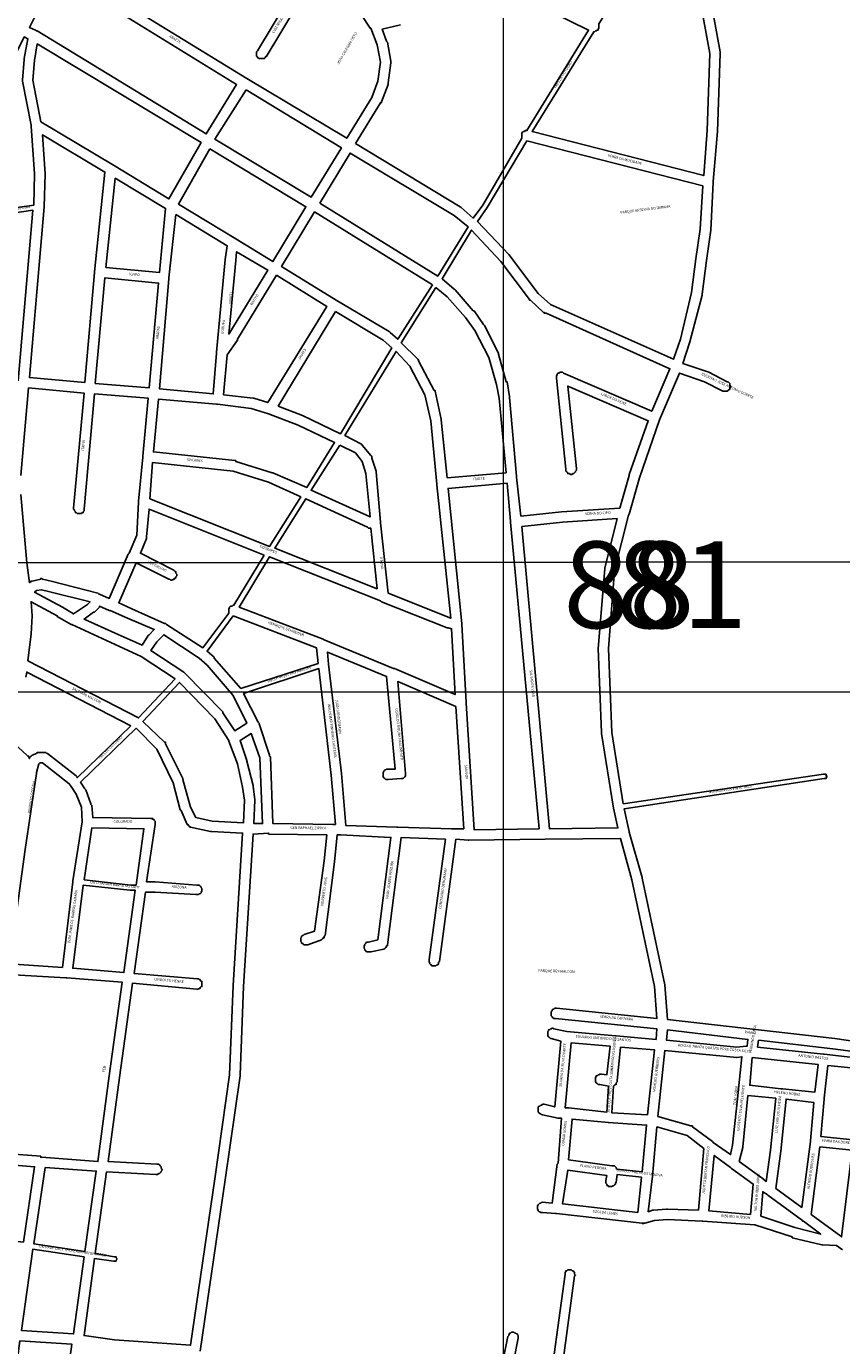
# Model space of a CAD drawing. Units: millimetres. Extents: x 169991 to 200991, y 1645682 to 1691682.
# Drawn here: x 187440 to 188381, y 1678928 to 1680450 of the extents above; entities that cross this region are included whole.
import ezdxf

# ---------------------------------------------------------------- set-up
doc = ezdxf.new("R2010")
doc.units = ezdxf.units.MM
for name, color, linetype in [('LOGRADOURO', 172, 'Continuous'), ('MALHA10', 1, 'Continuous'), ('MALHACTM', 7, 'Continuous'), ('Quadras', 7, 'Continuous')]:
    doc.layers.add(name, color=color, linetype=linetype)
doc.styles.get("Standard").update_dxf_attribs({"font": 'arial.ttf'})

# ---------------------------------------------------------------- blocks, each defined once
blk = doc.blocks.new('MALHACTM')
at = {"layer": 'MALHACTM', "linetype": 'Continuous', "lineweight": 0}
for p, q in [((187991, 1645682), (187991, 1691682)), ((169991, 1679682), (200991, 1679682))]:
    blk.add_line(p, q, dxfattribs=at)
for s in ['88', '  81']:
    blk.add_text(s, height=100, dxfattribs=at).set_placement((188059.9, 1679755.7))
blk = doc.blocks.new('MALHA10')
at = {"layer": 'MALHA10'}
blk.add_line((185526.41, 1679829), (190351, 1679834), dxfattribs=at)

msp = doc.modelspace()

# ---------------------------------------------------------------- linework, layer by layer
at = {"layer": 'Quadras', "color": 7, "linetype": 'Continuous'}
for points in [[(188096, 1680444), (188095, 1680444), (188095, 1680444), (188024, 1680329), (188222, 1680278), (188226, 1680330), (188229, 1680419), (188206, 1680545), (188163, 1680552), (188101, 1680453), (188101, 1680452), (188101, 1680451), (188101, 1680450), (188101, 1680449), (188101, 1680448), (188100, 1680447), (188100, 1680446), (188099, 1680446), (188098, 1680445), (188097, 1680445), (188096, 1680444)], [(188218, 1680547), (188241, 1680421), (188241, 1680419), (188241, 1680419), (188238, 1680329), (188238, 1680329), (188233, 1680271), (188233, 1680270), (188233, 1680270), (188230, 1680215), (188230, 1680215), (188225, 1680180), (188220, 1680141), (188220, 1680140), (188206, 1680086), (188206, 1680086), (188198, 1680061), (188228, 1680051), (188228, 1680051), (188249, 1680040), (188250, 1680040), (188251, 1680039), (188252, 1680038), (188252, 1680037), (188252, 1680036), (188253, 1680035), (188253, 1680034), (188252, 1680033), (188252, 1680032), (188252, 1680031), (188251, 1680031), (188250, 1680030), (188249, 1680029), (188248, 1680029), (188247, 1680029), (188246, 1680029), (188245, 1680029), (188244, 1680029), (188223, 1680040), (188194, 1680050), (188171, 1679996), (188148, 1679929), (188136, 1679887), (188136, 1679887), (188135, 1679886), (188119, 1679822), (188112, 1679732), (188116, 1679635), (188129, 1679553), (188360, 1679587), (188361, 1679587), (188361, 1679587), (188362, 1679587), (188362, 1679587), (188363, 1679587), (188363, 1679586), (188363, 1679586), (188363, 1679585), (188364, 1679585), (188364, 1679584), (188364, 1679584), (188363, 1679583), (188363, 1679583), (188363, 1679583), (188363, 1679582), (188362, 1679582), (188362, 1679582), (188361, 1679582), (188130, 1679547), (188136, 1679521), (188136, 1679521), (188136, 1679520), (188151, 1679468), (188151, 1679467), (188177, 1679344), (188177, 1679344), (188180, 1679304), (188373, 1679282), (188373, 1679282), (188407, 1679277)], [(187453, 1680445), (187648, 1680326), (187683, 1680383), (187523, 1680482), (187479, 1680508), (187452, 1680465), (187452, 1680465), (187444, 1680449), (187451, 1680446), (187451, 1680446), (187452, 1680445), (187452, 1680445), (187453, 1680445)], [(187529, 1680492), (187695, 1680390), (187695, 1680390), (187810, 1680321), (187839, 1680368), (187846, 1680387), (187849, 1680409), (187845, 1680429), (187838, 1680448), (187837, 1680448), (187806, 1680496)], [(187752, 1680473), (187717, 1680415), (187716, 1680415), (187716, 1680414), (187715, 1680413), (187714, 1680413), (187713, 1680413), (187712, 1680413), (187711, 1680413), (187710, 1680413), (187709, 1680413), (187708, 1680414), (187707, 1680414), (187707, 1680415), (187706, 1680416), (187706, 1680417), (187706, 1680418), (187706, 1680419), (187706, 1680420), (187706, 1680421), (187707, 1680422), (187741, 1680478)], [(187820, 1680315), (187941, 1680242), (187942, 1680241), (187956, 1680229), (187967, 1680244), (188012, 1680321), (188012, 1680322), (188012, 1680323), (188012, 1680324), (188012, 1680325), (188012, 1680326), (188012, 1680327), (188013, 1680328), (188013, 1680328), (188014, 1680329), (188015, 1680329), (188016, 1680330), (188017, 1680330), (188018, 1680330), (188089, 1680446), (188046, 1680467)], [(187872, 1680452), (187851, 1680447), (187856, 1680433), (187856, 1680433), (187857, 1680432), (187861, 1680410), (187861, 1680409), (187861, 1680408), (187858, 1680385), (187858, 1680384), (187858, 1680383), (187850, 1680363), (187850, 1680362), (187849, 1680362), (187820, 1680315)], [(187400, 1680363), (187362, 1680284), (187362, 1680283), (187362, 1680283), (187335, 1680228), (187449, 1680244), (187450, 1680280), (187446, 1680335), (187446, 1680336), (187436, 1680387), (187436, 1680388), (187436, 1680388), (187438, 1680412), (187438, 1680413), (187442, 1680436), (187438, 1680438), (187401, 1680364), (187400, 1680363)], [(187457, 1680340), (187541, 1680290), (187605, 1680251), (187642, 1680316), (187453, 1680430), (187450, 1680411), (187448, 1680388), (187457, 1680340)], [(187694, 1680377), (187658, 1680320), (187769, 1680253), (187804, 1680310), (187694, 1680377)], [(187508, 1680039), (187519, 1680166), (187519, 1680167), (187519, 1680167), (187531, 1680282), (187459, 1680325), (187462, 1680280), (187462, 1680280), (187461, 1680242), (187461, 1680242), (187444, 1680045), (187508, 1680039)], [(187652, 1680309), (187616, 1680245), (187682, 1680205), (187725, 1680179), (187763, 1680242), (187652, 1680309)], [(188221, 1680266), (188018, 1680318), (187972, 1680241), (187972, 1680241), (187961, 1680225), (187997, 1680187), (187997, 1680187), (188031, 1680142), (188045, 1680129), (188187, 1680066), (188195, 1680089), (188208, 1680143), (188213, 1680182), (188218, 1680216), (188221, 1680266)], [(187779, 1680246), (187915, 1680162), (187950, 1680219), (187934, 1680232), (187814, 1680304), (187779, 1680246)], [(187532, 1680172), (187594, 1680166), (187601, 1680240), (187543, 1680275), (187532, 1680172)], [(187431, 1680041), (187448, 1680238), (187332, 1680221)], [(187613, 1680233), (187605, 1680160), (187605, 1680159), (187605, 1680159), (187594, 1680032), (187656, 1680026), (187660, 1680073), (187660, 1680074), (187660, 1680074), (187670, 1680181), (187670, 1680181), (187672, 1680197), (187613, 1680233)], [(187909, 1680152), (187773, 1680236), (187735, 1680173), (187798, 1680134), (187859, 1680098), (187860, 1680097), (187869, 1680089), (187909, 1680152)], [(187988, 1680179), (187954, 1680215), (187920, 1680159), (187934, 1680147), (187935, 1680146), (187956, 1680122), (187957, 1680122), (187968, 1680106), (187969, 1680105), (187985, 1680073), (187985, 1680073), (187985, 1680072), (187994, 1680040), (187995, 1680040), (187998, 1680023), (187998, 1680022), (188006, 1679931), (188006, 1679930), (188006, 1679930), (188011, 1679885), (188058, 1679890), (188058, 1679890), (188125, 1679894), (188136, 1679932), (188136, 1679933), (188158, 1679995), (188065, 1680035), (188075, 1679940), (188075, 1679939), (188075, 1679938), (188074, 1679937), (188074, 1679936), (188073, 1679935), (188073, 1679935), (188072, 1679934), (188071, 1679934), (188070, 1679933), (188069, 1679933), (188068, 1679933), (188067, 1679934), (188066, 1679934), (188065, 1679934), (188065, 1679935), (188064, 1679936), (188063, 1679937), (188063, 1679938), (188063, 1679939), (188052, 1680044), (188052, 1680045), (188052, 1680046), (188052, 1680047), (188053, 1680048), (188053, 1680049), (188054, 1680050), (188055, 1680050), (188056, 1680051), (188057, 1680051), (188058, 1680051), (188059, 1680051), (188060, 1680050), (188162, 1680006), (188183, 1680055), (188040, 1680119), (188039, 1680119), (188039, 1680119), (188038, 1680119), (188038, 1680120), (188037, 1680120), (188022, 1680134), (188021, 1680134), (188021, 1680135), (187988, 1680179)], [(187682, 1680180), (187674, 1680095), (187674, 1680095), (187719, 1680169), (187683, 1680190), (187682, 1680180)], [(187520, 1680038), (187582, 1680033), (187593, 1680154), (187531, 1680160), (187520, 1680038)], [(187729, 1680163), (187684, 1680089), (187684, 1680088), (187672, 1680071), (187668, 1680025), (187702, 1680021), (187703, 1680021), (187719, 1680016), (187787, 1680127), (187729, 1680163)], [(187913, 1680149), (187873, 1680085), (187892, 1680066), (187893, 1680065), (187893, 1680064), (187911, 1680030), (187912, 1680030), (187912, 1680029), (187919, 1679997), (187919, 1679996), (187926, 1679929), (187994, 1679935), (187986, 1680021), (187983, 1680037), (187974, 1680068), (187958, 1680099), (187947, 1680114), (187926, 1680138), (187913, 1680149)], [(187797, 1680121), (187731, 1680012), (187759, 1680001), (187759, 1680001), (187803, 1679980), (187862, 1680079), (187852, 1680088), (187797, 1680121)], [(187883, 1680058), (187867, 1680075), (187808, 1679978), (187827, 1679968), (187827, 1679968), (187828, 1679967), (187828, 1679967), (187838, 1679955), (187839, 1679954), (187839, 1679953), (187839, 1679952), (187844, 1679937), (187844, 1679937), (187844, 1679936), (187849, 1679878), (187849, 1679877), (187849, 1679877), (187858, 1679796), (187930, 1679767), (187914, 1679921), (187914, 1679922), (187914, 1679922), (187907, 1679995), (187900, 1680025), (187883, 1680058)], [(187469, 1679810), (187523, 1679796), (187524, 1679795), (187524, 1679795), (187525, 1679795), (187525, 1679795), (187536, 1679790), (187558, 1679841), (187558, 1679841), (187559, 1679842), (187568, 1679863), (187570, 1679901), (187570, 1679902), (187570, 1679902), (187575, 1679953), (187575, 1679954), (187575, 1679954), (187581, 1680021), (187519, 1680026), (187507, 1679893), (187507, 1679892), (187507, 1679891), (187506, 1679890), (187506, 1679889), (187505, 1679889), (187504, 1679888), (187503, 1679888), (187502, 1679888), (187501, 1679888), (187500, 1679888), (187499, 1679888), (187498, 1679889), (187497, 1679889), (187497, 1679890), (187496, 1679891), (187496, 1679892), (187495, 1679893), (187495, 1679894), (187507, 1680027), (187443, 1680033), (187434, 1679932)], [(187660, 1680014), (187593, 1680020), (187587, 1679959), (187681, 1679949), (187682, 1679949), (187682, 1679948), (187724, 1679935), (187725, 1679935), (187764, 1679918), (187796, 1679970), (187754, 1679990), (187720, 1680003), (187700, 1680009), (187661, 1680014), (187661, 1680014), (187660, 1680014)], [(187802, 1679967), (187769, 1679915), (187837, 1679884), (187832, 1679934), (187828, 1679948), (187820, 1679958), (187802, 1679967)], [(187583, 1679905), (187721, 1679850), (187757, 1679907), (187720, 1679924), (187679, 1679937), (187586, 1679947), (187583, 1679905)], [(187999, 1679879), (187995, 1679923), (187927, 1679917), (187943, 1679761), (187943, 1679760), (187948, 1679670), (187948, 1679670), (187948, 1679669), (187957, 1679523), (188032, 1679524), (187999, 1679878), (187999, 1679878), (187999, 1679879)], [(187434, 1679910), (187441, 1679831), (187444, 1679808), (187445, 1679809), (187446, 1679809), (187446, 1679810), (187447, 1679810), (187457, 1679812), (187457, 1679813), (187458, 1679813), (187459, 1679812), (187469, 1679810)], [(187834, 1679872), (187763, 1679905), (187727, 1679848), (187845, 1679801), (187838, 1679871), (187836, 1679871), (187835, 1679871), (187834, 1679872), (187834, 1679872)], [(187715, 1679840), (187582, 1679893), (187579, 1679861), (187579, 1679860), (187579, 1679859), (187572, 1679842), (187610, 1679823), (187611, 1679822), (187612, 1679821), (187613, 1679821), (187613, 1679820), (187613, 1679819), (187614, 1679818), (187614, 1679817), (187614, 1679816), (187613, 1679815), (187613, 1679814), (187612, 1679813), (187611, 1679813), (187611, 1679812), (187610, 1679812), (187609, 1679811), (187608, 1679811), (187607, 1679811), (187606, 1679812), (187605, 1679812), (187567, 1679831), (187547, 1679785), (187562, 1679778), (187600, 1679761), (187601, 1679761), (187602, 1679760), (187644, 1679733), (187674, 1679773), (187674, 1679774), (187674, 1679775), (187674, 1679776), (187674, 1679777), (187674, 1679778), (187675, 1679779), (187675, 1679780), (187676, 1679781), (187677, 1679781), (187678, 1679781), (187679, 1679782), (187680, 1679782), (187715, 1679840)], [(188012, 1679873), (188044, 1679524), (188123, 1679525), (188118, 1679548), (188118, 1679548), (188104, 1679634), (188104, 1679635), (188100, 1679732), (188100, 1679732), (188108, 1679824), (188108, 1679825), (188122, 1679882), (188059, 1679878), (188012, 1679873)], [(187849, 1679787), (187721, 1679838), (187686, 1679780), (187783, 1679743), (187783, 1679743), (187784, 1679742), (187864, 1679709), (187864, 1679709), (187865, 1679709), (187935, 1679679), (187931, 1679755), (187927, 1679756), (187926, 1679756), (187850, 1679786), (187850, 1679786), (187849, 1679787)], [(187482, 1679780), (187495, 1679772), (187511, 1679783), (187514, 1679786), (187466, 1679798), (187458, 1679800), (187452, 1679799), (187450, 1679797), (187482, 1679780), (187482, 1679780)], [(187573, 1679723), (187538, 1679739), (187493, 1679760), (187493, 1679760), (187492, 1679760), (187476, 1679769), (187476, 1679770), (187446, 1679786), (187447, 1679770), (187447, 1679770), (187446, 1679749), (187442, 1679718), (187570, 1679652), (187612, 1679697), (187573, 1679723)], [(187518, 1679774), (187507, 1679766), (187543, 1679750), (187574, 1679736), (187581, 1679747), (187581, 1679747), (187582, 1679748), (187588, 1679754), (187557, 1679767), (187537, 1679776), (187536, 1679776), (187525, 1679781), (187525, 1679781), (187525, 1679780), (187525, 1679780), (187524, 1679779), (187519, 1679774), (187519, 1679774), (187518, 1679774)], [(187679, 1679770), (187649, 1679729), (187657, 1679722), (187657, 1679721), (187688, 1679686), (187777, 1679715), (187775, 1679733), (187679, 1679770)], [(187640, 1679721), (187599, 1679748), (187591, 1679740), (187584, 1679730), (187622, 1679705), (187623, 1679704), (187623, 1679704), (187667, 1679659), (187667, 1679658), (187667, 1679658), (187681, 1679637), (187695, 1679646), (187679, 1679678), (187649, 1679713), (187640, 1679721)], [(187936, 1679665), (187869, 1679694), (187878, 1679588), (187878, 1679587), (187878, 1679586), (187878, 1679585), (187877, 1679584), (187877, 1679584), (187876, 1679583), (187875, 1679582), (187875, 1679582), (187874, 1679582), (187873, 1679582), (187858, 1679581), (187857, 1679581), (187856, 1679581), (187855, 1679581), (187854, 1679582), (187853, 1679583), (187853, 1679583), (187852, 1679584), (187852, 1679585), (187852, 1679586), (187852, 1679587), (187852, 1679588), (187852, 1679589), (187853, 1679590), (187853, 1679591), (187854, 1679592), (187855, 1679592), (187856, 1679593), (187857, 1679593), (187866, 1679593), (187856, 1679700), (187788, 1679728), (187789, 1679714), (187804, 1679588), (187804, 1679588), (187809, 1679528), (187868, 1679526), (187868, 1679526), (187869, 1679526), (187931, 1679524), (187931, 1679524), (187932, 1679524), (187945, 1679524), (187936, 1679665)], [(187561, 1679643), (187441, 1679705), (187440, 1679699)], [(187792, 1679586), (187778, 1679709), (187691, 1679680), (187708, 1679647), (187709, 1679646), (187709, 1679646), (187709, 1679645), (187709, 1679645), (187721, 1679609), (187721, 1679608), (187722, 1679607), (187725, 1679530), (187794, 1679529), (187794, 1679529), (187795, 1679529), (187797, 1679529), (187792, 1679586)], [(187674, 1679626), (187658, 1679651), (187617, 1679693), (187575, 1679648), (187600, 1679624), (187601, 1679624), (187601, 1679623), (187601, 1679622), (187621, 1679582), (187621, 1679581), (187621, 1679581), (187630, 1679549), (187636, 1679537), (187655, 1679533), (187691, 1679531), (187692, 1679557), (187690, 1679572), (187684, 1679599), (187674, 1679625), (187674, 1679626)], [(187406, 1679641), (187441, 1679609), (187442, 1679608), (187443, 1679608), (187444, 1679605), (187444, 1679606), (187445, 1679607), (187446, 1679608), (187446, 1679608), (187447, 1679609), (187452, 1679611), (187453, 1679612), (187454, 1679612), (187455, 1679612), (187462, 1679612), (187463, 1679612), (187463, 1679612), (187464, 1679611), (187465, 1679611), (187498, 1679585), (187499, 1679584), (187499, 1679583), (187499, 1679583), (187561, 1679643)], [(187653, 1679521), (187630, 1679526), (187629, 1679526), (187629, 1679527), (187628, 1679527), (187627, 1679528), (187627, 1679529), (187626, 1679529), (187619, 1679545), (187619, 1679545), (187618, 1679546), (187610, 1679577), (187591, 1679616), (187567, 1679640), (187503, 1679578), (187508, 1679570), (187508, 1679570), (187509, 1679569), (187515, 1679553), (187515, 1679552), (187516, 1679551), (187517, 1679537), (187584, 1679536), (187585, 1679536), (187586, 1679536), (187586, 1679535), (187587, 1679535), (187588, 1679534), (187589, 1679533), (187589, 1679532), (187589, 1679531), (187589, 1679530), (187589, 1679529), (187579, 1679463), (187589, 1679463), (187589, 1679463), (187637, 1679459), (187638, 1679459), (187639, 1679459), (187640, 1679459), (187641, 1679458), (187642, 1679457), (187642, 1679456), (187643, 1679455), (187643, 1679455), (187643, 1679454), (187643, 1679453), (187643, 1679452), (187642, 1679451), (187642, 1679450), (187641, 1679449), (187640, 1679449), (187639, 1679448), (187638, 1679448), (187637, 1679448), (187636, 1679448), (187589, 1679451), (187578, 1679451), (187565, 1679357), (187638, 1679351), (187639, 1679351), (187640, 1679350), (187641, 1679350), (187641, 1679349), (187642, 1679348), (187643, 1679348), (187643, 1679347), (187643, 1679346), (187643, 1679344), (187643, 1679343), (187643, 1679342), (187642, 1679342), (187641, 1679341), (187641, 1679340), (187640, 1679340), (187639, 1679339), (187638, 1679339), (187637, 1679339), (187563, 1679346), (187548, 1679237), (187535, 1679140), (187591, 1679137), (187592, 1679137), (187593, 1679137), (187594, 1679136), (187594, 1679136), (187595, 1679135), (187596, 1679134), (187596, 1679133), (187596, 1679132), (187597, 1679131), (187597, 1679130), (187596, 1679129), (187596, 1679128), (187595, 1679127), (187595, 1679127), (187594, 1679126), (187593, 1679126), (187592, 1679125), (187591, 1679125), (187590, 1679125), (187533, 1679128), (187520, 1679034), (187542, 1679030), (187543, 1679030), (187543, 1679030), (187544, 1679030), (187544, 1679029), (187544, 1679029), (187544, 1679029), (187545, 1679028), (187545, 1679028), (187545, 1679027), (187544, 1679026), (187544, 1679026), (187544, 1679026), (187544, 1679025), (187543, 1679025), (187543, 1679025), (187542, 1679025), (187542, 1679025), (187541, 1679025), (187519, 1679028), (187507, 1678939), (187542, 1678934), (187630, 1678928), (187658, 1679120), (187675, 1679240), (187679, 1679343), (187679, 1679343), (187690, 1679519), (187654, 1679521), (187653, 1679521)], [(187710, 1679606), (187700, 1679634), (187687, 1679626), (187695, 1679603), (187695, 1679602), (187702, 1679574), (187702, 1679573), (187704, 1679558), (187704, 1679557), (187703, 1679530), (187713, 1679530), (187710, 1679606)], [(187459, 1679600), (187456, 1679600), (187455, 1679599), (187452, 1679589), (187452, 1679588), (187439, 1679500), (187421, 1679368), (187482, 1679364), (187494, 1679463), (187494, 1679464), (187505, 1679532), (187504, 1679549), (187498, 1679564), (187492, 1679573), (187492, 1679573), (187490, 1679576), (187459, 1679600)], [(187507, 1679465), (187561, 1679459), (187567, 1679459), (187576, 1679524), (187516, 1679525), (187507, 1679465)], [(188382, 1679038), (188375, 1679043), (188359, 1679044), (188358, 1679044), (188358, 1679044), (188324, 1679052), (188324, 1679053), (188281, 1679067), (188221, 1679071), (188221, 1679071), (188220, 1679071), (188180, 1679073), (188165, 1679072), (188154, 1679069), (188153, 1679069), (188152, 1679069), (188152, 1679068), (188151, 1679069), (188151, 1679069), (188052, 1679080), (188052, 1679080), (188051, 1679080), (188036, 1679081), (188035, 1679081), (188034, 1679081), (188033, 1679082), (188032, 1679082), (188031, 1679083), (188031, 1679084), (188030, 1679085), (188030, 1679086), (188030, 1679087), (188030, 1679088), (188030, 1679089), (188031, 1679090), (188032, 1679091), (188032, 1679091), (188033, 1679092), (188034, 1679092), (188035, 1679093), (188036, 1679093), (188047, 1679092), (188053, 1679137), (188054, 1679138), (188054, 1679138), (188054, 1679138), (188058, 1679190), (188055, 1679190), (188055, 1679190), (188054, 1679190), (188036, 1679194), (188035, 1679194), (188034, 1679195), (188033, 1679195), (188032, 1679196), (188031, 1679197), (188031, 1679198), (188031, 1679199), (188031, 1679200), (188031, 1679201), (188031, 1679202), (188031, 1679203), (188032, 1679204), (188033, 1679204), (188034, 1679205), (188035, 1679205), (188036, 1679206), (188037, 1679206), (188038, 1679206), (188050, 1679203), (188057, 1679279), (188046, 1679282), (188045, 1679282), (188044, 1679283), (188044, 1679283), (188043, 1679284), (188042, 1679285), (188042, 1679286), (188042, 1679287), (188042, 1679288), (188042, 1679289), (188042, 1679290), (188043, 1679291), (188043, 1679292), (188044, 1679292), (188045, 1679293), (188046, 1679293), (188047, 1679294), (188048, 1679294), (188049, 1679293), (188064, 1679290), (188120, 1679285), (188121, 1679285), (188121, 1679285), (188167, 1679281), (188168, 1679293), (188051, 1679305), (188050, 1679305), (188049, 1679305), (188048, 1679306), (188047, 1679307), (188047, 1679307), (188046, 1679308), (188046, 1679309), (188046, 1679310), (188046, 1679311), (188046, 1679312), (188046, 1679313), (188047, 1679314), (188047, 1679315), (188048, 1679316), (188049, 1679316), (188050, 1679317), (188051, 1679317), (188052, 1679317), (188168, 1679305), (188165, 1679342), (188139, 1679465), (188126, 1679513), (188039, 1679512), (187951, 1679511), (187951, 1679511), (187950, 1679511), (187936, 1679512), (187917, 1679371), (187916, 1679370), (187916, 1679369), (187916, 1679368), (187915, 1679367), (187914, 1679367), (187913, 1679366), (187912, 1679366), (187911, 1679366), (187910, 1679366), (187909, 1679366), (187908, 1679366), (187908, 1679367), (187907, 1679367), (187906, 1679368), (187906, 1679369), (187905, 1679370), (187905, 1679371), (187905, 1679372), (187905, 1679373), (187924, 1679512), (187873, 1679514), (187857, 1679390), (187857, 1679389), (187856, 1679389), (187856, 1679388), (187855, 1679387), (187854, 1679386), (187854, 1679386), (187853, 1679385), (187838, 1679382), (187837, 1679382), (187836, 1679382), (187835, 1679382), (187834, 1679382), (187833, 1679382), (187832, 1679383), (187831, 1679384), (187831, 1679385), (187830, 1679386), (187830, 1679387), (187830, 1679388), (187830, 1679389), (187830, 1679389), (187831, 1679390), (187831, 1679391), (187832, 1679392), (187833, 1679393), (187834, 1679393), (187835, 1679393), (187846, 1679396), (187861, 1679514), (187803, 1679517), (187803, 1679517), (187802, 1679517), (187799, 1679517), (187796, 1679486), (187796, 1679486), (187785, 1679401), (187784, 1679400), (187784, 1679399), (187784, 1679398), (187783, 1679398), (187782, 1679397), (187782, 1679397), (187781, 1679396), (187765, 1679390), (187764, 1679390), (187763, 1679390), (187762, 1679390), (187761, 1679390), (187760, 1679391), (187759, 1679392), (187758, 1679392), (187758, 1679393), (187757, 1679394), (187757, 1679395), (187757, 1679396), (187757, 1679397), (187757, 1679398), (187758, 1679399), (187758, 1679400), (187759, 1679401), (187760, 1679401), (187761, 1679402), (187773, 1679406), (187784, 1679487), (187787, 1679517), (187720, 1679518), (187720, 1679519), (187702, 1679518), (187691, 1679342), (187691, 1679342), (187687, 1679240), (187687, 1679239), (187670, 1679119)], [(187560, 1679453), (187506, 1679459), (187494, 1679363), (187553, 1679358), (187566, 1679453), (187561, 1679453), (187561, 1679453), (187560, 1679453)], [(187419, 1679356), (187390, 1679151), (187457, 1679146), (187457, 1679145), (187458, 1679145), (187523, 1679140), (187536, 1679239), (187551, 1679347), (187487, 1679352), (187487, 1679352), (187486, 1679352), (187419, 1679356)], [(188180, 1679292), (188179, 1679280), (188260, 1679272), (188271, 1679273), (188272, 1679273), (188273, 1679281), (188180, 1679292)], [(188099, 1679239), (188100, 1679240), (188101, 1679240), (188102, 1679241), (188103, 1679241), (188104, 1679241), (188110, 1679240), (188114, 1679273), (188069, 1679277), (188062, 1679202), (188065, 1679202), (188066, 1679202), (188110, 1679197), (188112, 1679227), (188102, 1679229), (188101, 1679229), (188100, 1679229), (188099, 1679230), (188098, 1679231), (188098, 1679231), (188097, 1679232), (188097, 1679233), (188097, 1679234), (188097, 1679235), (188097, 1679236), (188097, 1679237), (188098, 1679238), (188098, 1679239), (188099, 1679239)], [(188285, 1679280), (188284, 1679272), (188360, 1679264), (188361, 1679264), (188361, 1679264), (188404, 1679259), (188405, 1679264), (188403, 1679266), (188371, 1679270), (188285, 1679280)], [(188157, 1679194), (188165, 1679269), (188126, 1679272), (188122, 1679233), (188122, 1679232), (188121, 1679231), (188121, 1679230), (188121, 1679229), (188120, 1679229), (188119, 1679228), (188118, 1679227), (188116, 1679196), (188157, 1679194)], [(188209, 1679181), (188209, 1679180), (188232, 1679163), (188232, 1679163), (188233, 1679162), (188253, 1679148), (188255, 1679159), (188262, 1679223), (188262, 1679224), (188262, 1679224), (188266, 1679261), (188260, 1679260), (188260, 1679260), (188177, 1679268), (188169, 1679192), (188207, 1679181), (188208, 1679181), (188209, 1679181)], [(188354, 1679252), (188278, 1679260), (188275, 1679228), (188311, 1679224), (188312, 1679224), (188313, 1679224), (188350, 1679220), (188354, 1679252)], [(188365, 1679251), (188361, 1679213), (188361, 1679213), (188361, 1679212), (188357, 1679169), (188394, 1679165), (188403, 1679247), (188365, 1679251)], [(188267, 1679156), (188263, 1679140), (188288, 1679122), (188289, 1679121), (188289, 1679121), (188294, 1679117), (188299, 1679153), (188305, 1679213), (188273, 1679216), (188267, 1679157), (188267, 1679156)], [(188349, 1679208), (188317, 1679212), (188311, 1679152), (188311, 1679152), (188305, 1679109), (188335, 1679087), (188345, 1679163), (188345, 1679164), (188345, 1679164), (188349, 1679208)], [(188122, 1679131), (188151, 1679128), (188156, 1679182), (188112, 1679185), (188112, 1679185), (188070, 1679189), (188066, 1679142), (188116, 1679135), (188117, 1679135), (188118, 1679135), (188119, 1679135), (188120, 1679134), (188120, 1679134), (188121, 1679133), (188121, 1679132), (188122, 1679131)], [(188216, 1679084), (188222, 1679155), (188203, 1679170), (188168, 1679180), (188163, 1679123), (188158, 1679082), (188163, 1679084), (188163, 1679084), (188164, 1679084), (188179, 1679085), (188180, 1679085), (188216, 1679084)], [(188356, 1679157), (188346, 1679079), (188380, 1679054), (188380, 1679054), (188380, 1679054), (188381, 1679053), (188393, 1679153), (188356, 1679157)], [(187377, 1679054), (187437, 1679047), (187450, 1679134), (187389, 1679139), (187377, 1679054)], [(188276, 1679079), (188279, 1679114), (188254, 1679132), (188253, 1679133), (188253, 1679133), (188234, 1679147), (188228, 1679083), (188276, 1679079)], [(187462, 1679133), (187449, 1679045), (187508, 1679036), (187521, 1679129), (187462, 1679133)], [(188146, 1679081), (188150, 1679122), (188122, 1679125), (188121, 1679116), (188120, 1679115), (188120, 1679114), (188120, 1679114), (188119, 1679113), (188118, 1679112), (188117, 1679112), (188116, 1679111), (188115, 1679111), (188114, 1679111), (188113, 1679111), (188112, 1679111), (188112, 1679112), (188111, 1679112), (188110, 1679113), (188110, 1679114), (188109, 1679115), (188109, 1679116), (188109, 1679117), (188109, 1679118), (188110, 1679124), (188065, 1679130), (188059, 1679091), (188146, 1679081)], [(187670, 1679119), (187641, 1678921)], [(188336, 1679072), (188296, 1679101), (188295, 1679102), (188295, 1679102), (188290, 1679105), (188288, 1679077), (188327, 1679064), (188357, 1679056), (188337, 1679071), (188336, 1679071), (188336, 1679072)], [(187507, 1679030), (187448, 1679039), (187435, 1678945), (187495, 1678941), (187507, 1679030)], [(188003, 1678579), (188062, 1679010), (188062, 1679011), (188062, 1679012), (188063, 1679013), (188063, 1679014), (188064, 1679014), (188065, 1679015), (188066, 1679015), (188067, 1679015), (188068, 1679015), (188069, 1679015), (188070, 1679014), (188071, 1679014), (188072, 1679013), (188073, 1679012), (188073, 1679011), (188073, 1679010), (188074, 1679009), (188073, 1679008), (188015, 1678578)], [(187973, 1678824), (187996, 1678938), (187997, 1678939), (187997, 1678940), (187998, 1678941), (187998, 1678942), (187999, 1678942), (188000, 1678943), (188001, 1678943), (188002, 1678943), (188003, 1678943), (188004, 1678942), (188005, 1678942), (188006, 1678941), (188007, 1678941), (188007, 1678940), (188008, 1678939), (188008, 1678938), (188008, 1678937), (188008, 1678936), (187985, 1678821)], [(187433, 1678933), (187416, 1678805), (187475, 1678795), (187493, 1678929), (187433, 1678933)]]:
    msp.add_lwpolyline(points, dxfattribs=at)

# ---------------------------------------------------------------- block references
at = {"lineweight": 0}
for name in ['MALHACTM', 'MALHA10']:
    msp.add_blockref(name, (0, 0), dxfattribs=at)

# ---------------------------------------------------------------- texts
at = {"layer": 'LOGRADOURO'}
for s, rotation, p in [('LUIZ MIRANDA', 58, (187726, 1680442)), ('ABAETE', 329, (187605, 1680438)), ('JOAO CALEGARI NETO', 60, (187801, 1680406)), ('TRES DE OUTUBRO', 58, (188051, 1680378)), ('SERRA DA MOCIDADE', 346, (188111, 1680300)), ('SERVIDAO ASSIS BRASIL-ZEFERINO DIAS', 8, (187369, 1680230)), ('PARQUE RESERVA DO IBIRAMA', 7, (188126, 1680234)), ('IGAPO', 355, (187559, 1680163)), ('BURITI', 84, (187677, 1680130)), ('BATOVI', 58, (187701, 1680128)), ('GURUPA', 84, (187668, 1680095)), ('ARARAS', 85, (187593, 1680089)), ('JAVAES', 58, (187756, 1680065)), ('ESCRIVAO JOSE ANTONIO DUARTE', 335, (188219, 1680048)), ('LAGOA DO PEIXE', 337, (188103, 1680025)), ('ITAPUI', 85, (187507, 1679960)), ('BACAIRIS', 354, (187626, 1679949)), ('ITAETE', 5, (187956, 1679926)), ('SERRA DO CIPO', 3, (188085, 1679886)), ('TAPIRAPES', 339, (187709, 1679849)), ('ITAUNA', 277, (187848, 1679838)), ('NEY GALVAO', 334, (187580, 1679831)), ('HENRIQUE SCHNEIDER', 340, (187719, 1679761)), ('DOIS PARQUE RES MALCON', 18, (187719, 1679693)), ('SALVADOR LEAO', 276, (188021, 1679707)), ('SALOMAO MALCON', 333, (187493, 1679685)), ('JUAN SONDERMANN', 276, (187797, 1679673)), ('WALDEMAR PINHEIRO CANTERGI', 277, (187788, 1679668)), ('OSVALDO MOURA NASCIMENTO', 276, (187866, 1679663)), ('TRES DE OUTUBRO', 44, (187525, 1679604)), ('SARANDI', 274, (187946, 1679598)), ('BENEDITO STEFANI', 81, (187445, 1679542)), ('NOVECENTOS VINTE TRES', 8, (188228, 1679565)), ('GEN RAPHAEL ZIPPIN', 359, (187745, 1679524)), ('PROF JOABER PEREIRA', 82, (187858, 1679443)), ('COMISSARIO BERGMANN', 82, (187919, 1679431)), ('OITO JARDIM BARAO DO CAHY', 354, (187514, 1679461)), ('ARIZONA', 356, (187608, 1679456)), ('NORBERTO JUNG', 82, (187783, 1679435)), ('DOM JAIME DE BARROS CAMARA', 82, (187491, 1679392)), ('LINDOLFO HENKE', 355, (187588, 1679349)), ('PARQUE RES MALCON', 358, (188031, 1679359)), ('SERRA DA CAPIVARA', 355, (188102, 1679306)), ('PAMPA', 354, (188269, 1679288)), ('FERNANDO PAZA', 80, (188277, 1679265)), ('SILVANA DA SILVA DUARTE', 84, (188058, 1679226)), ('EDUARDO ANTONIO DOS SANTOS', 356, (188074, 1679283)), ('ALFONSO KLUSENER', 84, (188117, 1679244)), ('ACESSO TRINTA QUATRO PRES COSTA SILVA', 355, (188192, 1679273)), ('HOMERO GUERREIRO', 83, (188166, 1679220)), ('ANTONIO BASTOS', 354, (188331, 1679261)), ('FEB', 81, (187531, 1679243)), ('SETE LOT PRES COSTA SILVA', 85, (188113, 1679196)), ('GILBERTO SILVA BELMONTE', 83, (188263, 1679175)), ('TOM JOBIM', 84, (188259, 1679205)), ('HELENO NOBRE', 354, (188303, 1679219)), ('LUIZ CARLOS ALMEIDA', 84, (188307, 1679173)), ('OSMAR GOMES', 84, (188061, 1679158)), ('JUDITTA BERTAN FRANCISCO', 84, (188223, 1679102)), ('MARIA DAS DORES RODRIGUES', 355, (188358, 1679163)), ('FLAVIO PEREIRA', 353, (188079, 1679134)), ('ALFREDO RODRIGUES', 82, (188344, 1679108)), ('SEIS LOT PRES COSTA SILVA', 353, (188121, 1679129)), ('MILTON RUBEM JAPPE', 85, (188283, 1679083)), ('EZOLDA LEMES', 354, (188094, 1679081)), ('RIBEIRO HUDSON', 356, (188242, 1679076)), ('UM PROF CECY THOFEHRN-ARI BARROSO', 352, (187455, 1679041))]:
    msp.add_text(s, height=3, rotation=rotation, dxfattribs=at).set_placement(p)
msp.add_text('COLORADO', height=3, dxfattribs=at).set_placement((187541, 1679531))

doc.saveas('drawing.dxf')
